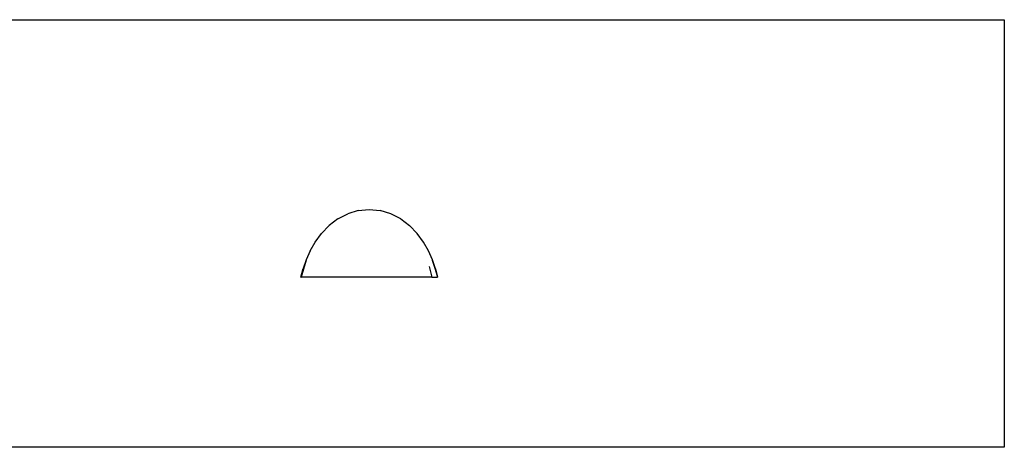
# Model space of a CAD drawing. Extents: x -7896 to 7896, y -6153 to 6153.
# Drawn here: x 0 to 5406, y 3804 to 6153 of the extents above; entities that cross this region are included whole.
import ezdxf

# ---------------------------------------------------------------- set-up
doc = ezdxf.new("R2010")
doc.units = 0
doc.layers.get('0').update_dxf_attribs({"linetype": 'CONTINUOUS'})

msp = doc.modelspace()

# ---------------------------------------------------------------- linework, layer by layer
for p, q in [((-1666.5, 6153.1), (5406.5, 6153.1)), ((5406.5, 6153.1), (5406.5, 3804.1)), ((1746.9, 5058.5), (1800.9, 5086.7)), ((1859.1, 5104.5), (1800.9, 5086.7)), ((1859.1, 5104.5), (1919.6, 5110.7)), ((1919.6, 5110.7), (1980.1, 5104.6)), ((2038.4, 5086.7), (1980.1, 5104.6)), ((2092.3, 5058.4), (2038.4, 5086.7)), ((1746.9, 5058.5), (1698.5, 5022)), ((2092.3, 5058.4), (2140.4, 5021.7)), ((1622.8, 4931.6), (1657.6, 4978.2)), ((1657.6, 4978.2), (1698.5, 5022)), ((2140.4, 5021.7), (2181.9, 4978.6)), ((2216.4, 4931.7), (2181.9, 4978.6)), ((1594.8, 4882.8), (1622.8, 4931.6)), ((2244.1, 4882.6), (2216.4, 4931.7)), ((1594.8, 4882.8), (1573, 4833.6)), ((2266.3, 4833.8), (2244.1, 4882.6)), ((1573, 4833.6), (1556.3, 4785.5)), ((1573.8, 4832.1), (1558, 4782.8)), ((2265.5, 4832.2), (2281.1, 4782.7)), ((2282.4, 4785.4), (2266.3, 4833.8)), ((1544.5, 4739.1), (1556.3, 4785.5)), ((1558, 4782.8), (1545.3, 4739.1)), ((2248.5, 4797.6), (2263, 4739.1)), ((2281.1, 4782.7), (2293.8, 4739.1)), ((2282.4, 4785.4), (2294.5, 4739.1)), ((1544.5, 4739.1), (1545.3, 4739.1)), ((2263, 4739.1), (1545.3, 4739.1)), ((2263, 4739.1), (2293.8, 4739.1)), ((2293.8, 4739.1), (2294.5, 4739.1)), ((5406.5, 3804.1), (-1666.5, 3804.1))]:
    msp.add_line(p, q)

doc.saveas('drawing.dxf')
